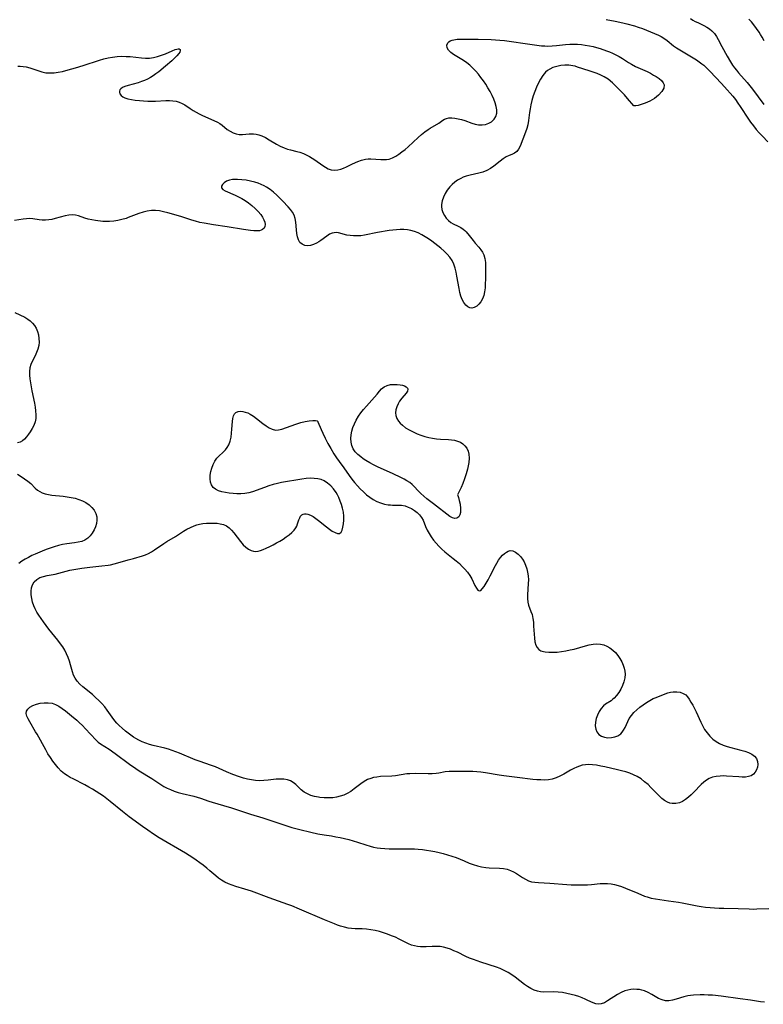
# Model space of a CAD drawing. Extents: x 1531888 to 1540090, y 2797413 to 2805615.
# Drawn here: x 1535411 to 1535723, y 2798406 to 2798820 of the extents above; entities that cross this region are included whole.
import ezdxf

# ---------------------------------------------------------------- set-up
doc = ezdxf.new("R2010")
doc.units = 0

msp = doc.modelspace()

# ---------------------------------------------------------------- linework, layer by layer
at = {"layer": 'INDEX', "color": 0}
for points in [[(1535692.53, 2798820.55, 60), (1535693.57, 2798819.86, 60), (1535694.56, 2798819.28, 60), (1535695.58, 2798818.75, 60), (1535698.15, 2798817.5, 60), (1535699.38, 2798816.86, 60), (1535700.55, 2798816.14, 60), (1535701.6, 2798815.3, 60), (1535702.59, 2798814.21, 60), (1535703.46, 2798812.96, 60), (1535704.25, 2798811.61, 60), (1535705.77, 2798808.73, 60), (1535707.95, 2798804.71, 60), (1535709.4, 2798802.22, 60), (1535710.23, 2798800.93, 60), (1535711.03, 2798799.8, 60), (1535711.88, 2798798.71, 60), (1535712.75, 2798797.63, 60), (1535716.36, 2798793.52, 60), (1535717.54, 2798792.13, 60), (1535718.63, 2798790.76, 60), (1535723.4, 2798784.37, 60)], [(1535723.51, 2798811.05, 60), (1535722.62, 2798812.68, 60), (1535722.02, 2798813.71, 60), (1535721.4, 2798814.72, 60), (1535720.35, 2798816.32, 60), (1535719.21, 2798817.86, 60), (1535718.16, 2798819.08, 60), (1535717.04, 2798820.24, 60)]]:
    msp.add_polyline3d(points, dxfattribs=at)
at = {"layer": 'INTERMEDIATE', "color": 0}
for points in [[(1535657.2, 2798820.14, 62), (1535660.88, 2798819.44, 62), (1535664.18, 2798818.7, 62), (1535665.82, 2798818.3, 62), (1535669.04, 2798817.42, 62), (1535670.62, 2798816.91, 62), (1535672.37, 2798816.27, 62), (1535675.75, 2798814.89, 62), (1535679.16, 2798813.42, 62), (1535680.24, 2798812.9, 62), (1535681.41, 2798812.21, 62), (1535682.77, 2798811.2, 62), (1535685.49, 2798809.01, 62), (1535686.75, 2798808.12, 62), (1535688.06, 2798807.27, 62), (1535689.43, 2798806.45, 62), (1535693.66, 2798804.01, 62), (1535695.07, 2798803.13, 62), (1535696.22, 2798802.34, 62), (1535697.34, 2798801.49, 62), (1535698.13, 2798800.83, 62), (1535698.9, 2798800.13, 62), (1535700.65, 2798798.38, 62), (1535705.63, 2798793.15, 62), (1535708.04, 2798790.52, 62), (1535709.22, 2798789.17, 62), (1535710.35, 2798787.79, 62), (1535711.42, 2798786.38, 62), (1535712.45, 2798784.95, 62), (1535713.44, 2798783.49, 62), (1535716.92, 2798778.16, 62), (1535717.83, 2798776.86, 62), (1535718.99, 2798775.33, 62), (1535720.2, 2798773.85, 62), (1535721.46, 2798772.42, 62), (1535722.76, 2798771.03, 62), (1535725.12, 2798768.68, 62)], [(1535409.98, 2798800.45, 64), (1535410.93, 2798800.46, 64), (1535412.15, 2798800.37, 64), (1535413.41, 2798800.16, 64), (1535415.04, 2798799.72, 64), (1535418.34, 2798798.57, 64), (1535420.03, 2798798.05, 64), (1535421.76, 2798797.7, 64), (1535423.45, 2798797.6, 64), (1535425.16, 2798797.69, 64), (1535426.91, 2798797.93, 64), (1535428.66, 2798798.28, 64), (1535431.11, 2798798.9, 64), (1535434.22, 2798799.79, 64), (1535437.34, 2798800.74, 64), (1535444.28, 2798803.02, 64), (1535446.08, 2798803.54, 64), (1535447.9, 2798803.98, 64), (1535449.79, 2798804.3, 64), (1535451.69, 2798804.5, 64), (1535453.6, 2798804.59, 64), (1535455.5, 2798804.57, 64), (1535457.12, 2798804.47, 64), (1535461.88, 2798803.92, 64), (1535463.57, 2798803.82, 64), (1535465.25, 2798803.85, 64), (1535466.89, 2798804.04, 64), (1535468.64, 2798804.45, 64), (1535470.32, 2798805.02, 64), (1535471.93, 2798805.66, 64), (1535474.86, 2798806.94, 64), (1535476.1, 2798807.43, 64), (1535476.74, 2798807.63, 64), (1535477.29, 2798807.73, 64), (1535477.78, 2798807.69, 64), (1535478.11, 2798807.5, 64), (1535478.21, 2798807.02, 64), (1535477.97, 2798806.34, 64), (1535477.61, 2798805.78, 64), (1535476.82, 2798804.84, 64), (1535475.81, 2798803.8, 64), (1535474.65, 2798802.69, 64), (1535472.01, 2798800.39, 64), (1535469.13, 2798798.08, 64), (1535468, 2798797.23, 64), (1535466.84, 2798796.42, 64), (1535465.64, 2798795.68, 64), (1535464.42, 2798795.02, 64), (1535463.16, 2798794.45, 64), (1535461.89, 2798793.96, 64), (1535460.46, 2798793.49, 64), (1535456.38, 2798792.37, 64), (1535454.86, 2798791.87, 64), (1535453.94, 2798791.46, 64), (1535453.22, 2798790.99, 64), (1535452.76, 2798790.44, 64), (1535452.61, 2798789.96, 64), (1535452.63, 2798789.46, 64), (1535452.88, 2798788.78, 64), (1535453.36, 2798788.14, 64), (1535454.04, 2798787.57, 64), (1535454.87, 2798787.14, 64), (1535456.18, 2798786.69, 64), (1535457.68, 2798786.37, 64), (1535459.31, 2798786.12, 64), (1535461.02, 2798785.95, 64), (1535462.79, 2798785.84, 64), (1535464.64, 2798785.78, 64), (1535467.76, 2798785.8, 64), (1535472.12, 2798786.03, 64), (1535473.61, 2798786.03, 64), (1535475.06, 2798785.94, 64), (1535476.46, 2798785.73, 64), (1535477.79, 2798785.35, 64), (1535478.97, 2798784.82, 64), (1535480.1, 2798784.16, 64), (1535482.34, 2798782.66, 64), (1535483.59, 2798781.87, 64), (1535484.88, 2798781.12, 64), (1535486.21, 2798780.4, 64), (1535487.57, 2798779.74, 64), (1535492.32, 2798777.67, 64), (1535493.8, 2798776.91, 64), (1535494.79, 2798776.29, 64), (1535495.75, 2798775.59, 64), (1535497.93, 2798773.86, 64), (1535499.13, 2798773.07, 64), (1535500.38, 2798772.43, 64), (1535501.68, 2798771.97, 64), (1535502.99, 2798771.73, 64), (1535504.33, 2798771.74, 64), (1535507.1, 2798772.02, 64), (1535508.01, 2798772.04, 64), (1535508.94, 2798771.99, 64), (1535510.09, 2798771.81, 64), (1535511.26, 2798771.52, 64), (1535512.41, 2798771.12, 64), (1535513.99, 2798770.4, 64), (1535515.55, 2798769.55, 64), (1535518.65, 2798767.7, 64), (1535520.23, 2798766.83, 64), (1535521.85, 2798766.09, 64), (1535523.22, 2798765.6, 64), (1535524.52, 2798765.25, 64), (1535527.14, 2798764.63, 64), (1535528.44, 2798764.27, 64), (1535529.93, 2798763.72, 64), (1535531.4, 2798763.05, 64), (1535532.51, 2798762.47, 64), (1535533.59, 2798761.84, 64), (1535534.67, 2798761.12, 64), (1535538.03, 2798758.68, 64), (1535539.18, 2798757.94, 64), (1535540.34, 2798757.33, 64), (1535541.54, 2798756.9, 64), (1535542.93, 2798756.7, 64), (1535544.35, 2798756.8, 64), (1535545.6, 2798757.12, 64), (1535546.85, 2798757.59, 64), (1535548.09, 2798758.17, 64), (1535550.61, 2798759.43, 64), (1535552.81, 2798760.41, 64), (1535554.39, 2798760.97, 64), (1535555.99, 2798761.33, 64), (1535557.14, 2798761.43, 64), (1535558.31, 2798761.43, 64), (1535562.42, 2798761.19, 64), (1535563.61, 2798761.17, 64), (1535564.78, 2798761.23, 64), (1535565.93, 2798761.42, 64), (1535567.34, 2798761.9, 64), (1535568.7, 2798762.58, 64), (1535570.04, 2798763.43, 64), (1535571.35, 2798764.4, 64), (1535572.65, 2798765.46, 64), (1535573.93, 2798766.58, 64), (1535578.15, 2798770.44, 64), (1535579.56, 2798771.68, 64), (1535580.98, 2798772.84, 64), (1535582.41, 2798773.88, 64), (1535583.15, 2798774.36, 64), (1535586.79, 2798776.55, 64), (1535588.58, 2798777.74, 64), (1535589.28, 2798778.17, 64), (1535590.03, 2798778.49, 64), (1535591.1, 2798778.7, 64), (1535592.29, 2798778.72, 64), (1535593.58, 2798778.59, 64), (1535594.93, 2798778.33, 64), (1535596.32, 2798777.98, 64), (1535597.73, 2798777.55, 64), (1535600.65, 2798776.51, 64), (1535602.09, 2798776.07, 64), (1535603.54, 2798775.8, 64), (1535605.03, 2798775.76, 64), (1535606.47, 2798775.98, 64), (1535607.82, 2798776.42, 64), (1535609, 2798777.11, 64), (1535610.03, 2798778.11, 64), (1535610.76, 2798779.32, 64), (1535611.16, 2798780.71, 64), (1535611.19, 2798782.09, 64), (1535610.95, 2798783.55, 64), (1535610.51, 2798785.07, 64), (1535609.91, 2798786.61, 64), (1535609.19, 2798788.18, 64), (1535608.38, 2798789.75, 64), (1535607.49, 2798791.31, 64), (1535606.53, 2798792.86, 64), (1535605.55, 2798794.31, 64), (1535604.51, 2798795.73, 64), (1535603.43, 2798797.1, 64), (1535602.31, 2798798.42, 64), (1535601.13, 2798799.67, 64), (1535599.91, 2798800.84, 64), (1535598.63, 2798801.9, 64), (1535597.18, 2798802.9, 64), (1535592.96, 2798805.43, 64), (1535591.82, 2798806.26, 64), (1535590.94, 2798807.16, 64), (1535590.39, 2798808.21, 64), (1535590.25, 2798809.27, 64), (1535590.55, 2798810.21, 64), (1535590.99, 2798810.72, 64), (1535591.61, 2798811.12, 64), (1535592.37, 2798811.41, 64), (1535593.12, 2798811.58, 64), (1535594.52, 2798811.74, 64), (1535596.09, 2798811.82, 64), (1535597.79, 2798811.85, 64), (1535603.3, 2798811.76, 64), (1535608.81, 2798811.61, 64), (1535610.62, 2798811.53, 64), (1535612.42, 2798811.41, 64), (1535614.38, 2798811.21, 64), (1535616.33, 2798810.96, 64), (1535624.05, 2798809.78, 64), (1535627.06, 2798809.38, 64), (1535630.03, 2798809.05, 64), (1535631.33, 2798808.94, 64), (1535632.62, 2798808.89, 64), (1535634.47, 2798808.95, 64), (1535636.33, 2798809.12, 64), (1535640.07, 2798809.55, 64), (1535641.94, 2798809.69, 64), (1535643.53, 2798809.7, 64), (1535645.12, 2798809.64, 64), (1535646.71, 2798809.51, 64), (1535648.3, 2798809.34, 64), (1535650.13, 2798809.06, 64), (1535651.63, 2798808.75, 64), (1535653.11, 2798808.36, 64), (1535654.58, 2798807.91, 64), (1535657.33, 2798806.95, 64), (1535658.6, 2798806.44, 64), (1535659.85, 2798805.9, 64), (1535661.26, 2798805.23, 64), (1535662.63, 2798804.5, 64), (1535663.95, 2798803.71, 64), (1535666.53, 2798802.03, 64), (1535667.84, 2798801.23, 64), (1535669.49, 2798800.37, 64), (1535674.34, 2798798.16, 64), (1535675.73, 2798797.46, 64), (1535677.07, 2798796.73, 64), (1535678.16, 2798796.08, 64), (1535679.37, 2798795.26, 64), (1535680.39, 2798794.38, 64), (1535681.14, 2798793.43, 64), (1535681.47, 2798792.6, 64), (1535681.31, 2798791.25, 64), (1535680.48, 2798789.78, 64), (1535679.13, 2798788.29, 64), (1535677.39, 2798786.92, 64), (1535675.52, 2798785.8, 64), (1535673.59, 2798784.91, 64), (1535671.78, 2798784.28, 64), (1535670.58, 2798783.98, 64), (1535669.58, 2798783.79, 64), (1535668.94, 2798783.73, 64), (1535668.74, 2798783.78, 64)], [(1535668.74, 2798783.78, 64), (1535666.1, 2798786.92, 64), (1535664.8, 2798788.39, 64), (1535663.29, 2798790.01, 64), (1535661.65, 2798791.66, 64), (1535659.81, 2798793.39, 64), (1535657.92, 2798794.92, 64), (1535656.35, 2798795.95, 64), (1535654.84, 2798796.74, 64), (1535653.41, 2798797.33, 64), (1535651.7, 2798797.96, 64), (1535649.99, 2798798.54, 64), (1535645.04, 2798800.1, 64), (1535644.07, 2798800.39, 64), (1535643.1, 2798800.64, 64), (1535641.45, 2798800.85, 64), (1535639.76, 2798800.86, 64), (1535638.05, 2798800.69, 64), (1535636.36, 2798800.35, 64), (1535634.74, 2798799.83, 64), (1535633.47, 2798799.23, 64), (1535632.54, 2798798.61, 64), (1535631.69, 2798797.88, 64), (1535630.53, 2798796.55, 64), (1535629.53, 2798795.04, 64), (1535628.64, 2798793.39, 64), (1535627.84, 2798791.64, 64), (1535627.13, 2798789.83, 64), (1535626.5, 2798787.97, 64), (1535625.95, 2798786.08, 64), (1535625.51, 2798784.16, 64), (1535625.22, 2798782.58, 64), (1535624.99, 2798780.99, 64), (1535624.56, 2798777.6, 64), (1535624.24, 2798775.84, 64), (1535623.81, 2798774.28, 64), (1535623.29, 2798772.77, 64), (1535621.02, 2798766.85, 64), (1535620.36, 2798765.57, 64), (1535619.54, 2798764.53, 64), (1535618.61, 2798763.85, 64), (1535617.52, 2798763.33, 64), (1535616.36, 2798762.84, 64), (1535615.16, 2798762.27, 64), (1535613.86, 2798761.45, 64), (1535612.57, 2798760.48, 64), (1535609.92, 2798758.36, 64), (1535608.51, 2798757.37, 64), (1535606.99, 2798756.54, 64), (1535605.35, 2798755.91, 64), (1535603.62, 2798755.44, 64), (1535600.03, 2798754.64, 64), (1535598.25, 2798754.17, 64), (1535597.11, 2798753.77, 64), (1535596.01, 2798753.29, 64), (1535594.73, 2798752.56, 64), (1535593.53, 2798751.7, 64), (1535592.42, 2798750.74, 64), (1535591.4, 2798749.67, 64), (1535590.35, 2798748.3, 64), (1535589.45, 2798746.85, 64), (1535588.73, 2798745.35, 64), (1535588.21, 2798743.82, 64), (1535587.94, 2798742.3, 64), (1535587.92, 2798741.52, 64), (1535588.12, 2798740.17, 64), (1535588.56, 2798738.87, 64), (1535589.19, 2798737.65, 64), (1535589.98, 2798736.52, 64), (1535590.9, 2798735.53, 64), (1535591.94, 2798734.72, 64), (1535592.92, 2798734.16, 64), (1535594.98, 2798733.23, 64), (1535596.07, 2798732.66, 64), (1535597.1, 2798731.96, 64), (1535597.73, 2798731.4, 64), (1535598.32, 2798730.79, 64), (1535599.6, 2798729.25, 64), (1535601.25, 2798727.1, 64), (1535602.1, 2798726.04, 64), (1535603.62, 2798724.3, 64), (1535604.43, 2798723.29, 64), (1535605.14, 2798722.23, 64), (1535605.71, 2798721.09, 64), (1535606.16, 2798719.53, 64), (1535606.38, 2798717.85, 64), (1535606.46, 2798716.08, 64), (1535606.44, 2798710.76, 64), (1535606.37, 2798709.01, 64), (1535606.25, 2798707.3, 64), (1535606.04, 2798705.64, 64), (1535605.71, 2798704.06, 64), (1535605.22, 2798702.62, 64), (1535604.54, 2798701.37, 64), (1535603.7, 2798700.32, 64), (1535602.75, 2798699.49, 64), (1535601.74, 2798698.93, 64), (1535600.7, 2798698.72, 64), (1535599.86, 2798698.85, 64), (1535599.05, 2798699.24, 64), (1535598.13, 2798700, 64), (1535597.32, 2798701.05, 64), (1535596.67, 2798702.3, 64), (1535596.13, 2798703.72, 64), (1535595.69, 2798705.26, 64), (1535595.32, 2798706.93, 64), (1535594.4, 2798712.15, 64), (1535594.05, 2798713.88, 64), (1535593.63, 2798715.56, 64), (1535593.09, 2798717.17, 64), (1535592.39, 2798718.68, 64), (1535591.44, 2798720.13, 64), (1535590.3, 2798721.47, 64), (1535589.04, 2798722.72, 64), (1535587.68, 2798723.93, 64), (1535586.44, 2798724.95, 64), (1535585.17, 2798725.95, 64), (1535583.87, 2798726.91, 64), (1535582.54, 2798727.83, 64), (1535581.1, 2798728.74, 64), (1535579.63, 2798729.58, 64), (1535578.15, 2798730.32, 64), (1535576.65, 2798730.95, 64), (1535575.14, 2798731.43, 64), (1535573.62, 2798731.71, 64), (1535572.15, 2798731.78, 64), (1535570.64, 2798731.72, 64), (1535569.09, 2798731.61, 64), (1535565.91, 2798731.3, 64), (1535564.3, 2798731.1, 64), (1535562.69, 2798730.85, 64), (1535561.1, 2798730.57, 64), (1535555.57, 2798729.38, 64), (1535554.04, 2798729.17, 64), (1535552.51, 2798729.07, 64), (1535551, 2798729.08, 64), (1535549.54, 2798729.19, 64), (1535548.14, 2798729.42, 64), (1535544.74, 2798730.31, 64), (1535543.67, 2798730.45, 64), (1535542.86, 2798730.43, 64), (1535542.08, 2798730.27, 64), (1535540.88, 2798729.75, 64), (1535539.71, 2798728.99, 64), (1535537.32, 2798727.2, 64), (1535536.38, 2798726.58, 64), (1535535.41, 2798726.03, 64), (1535534.18, 2798725.45, 64), (1535532.94, 2798725.06, 64), (1535531.73, 2798724.91, 64), (1535530.5, 2798725.07, 64), (1535529.4, 2798725.55, 64), (1535528.5, 2798726.35, 64), (1535527.87, 2798727.41, 64), (1535527.44, 2798728.68, 64), (1535527.17, 2798730.1, 64), (1535526.99, 2798731.61, 64), (1535526.71, 2798734.81, 64), (1535526.45, 2798736.37, 64), (1535525.99, 2798737.83, 64), (1535525.35, 2798739.03, 64), (1535524.54, 2798740.15, 64), (1535523.6, 2798741.25, 64), (1535521.36, 2798743.64, 64), (1535520.1, 2798744.94, 64), (1535518.79, 2798746.22, 64), (1535517.43, 2798747.45, 64), (1535515.99, 2798748.59, 64), (1535514.47, 2798749.59, 64), (1535513.41, 2798750.15, 64), (1535512.15, 2798750.71, 64), (1535510.86, 2798751.21, 64), (1535509.53, 2798751.64, 64), (1535507.68, 2798752.12, 64), (1535505.83, 2798752.49, 64), (1535504, 2798752.73, 64), (1535502.23, 2798752.85, 64), (1535500.56, 2798752.81, 64), (1535500.15, 2798752.77, 64), (1535498.84, 2798752.51, 64), (1535497.69, 2798752.07, 64), (1535496.68, 2798751.44, 64), (1535495.95, 2798750.71, 64), (1535495.55, 2798749.95, 64), (1535495.57, 2798749.24, 64), (1535496.13, 2798748.59, 64), (1535497.13, 2798748.01, 64), (1535501.29, 2798746.23, 64), (1535502.68, 2798745.55, 64), (1535504.09, 2798744.79, 64), (1535505.48, 2798743.96, 64), (1535506.83, 2798743.05, 64), (1535508.3, 2798741.9, 64), (1535509.67, 2798740.67, 64), (1535510.91, 2798739.38, 64), (1535512, 2798738.07, 64), (1535512.76, 2798736.98, 64), (1535513.36, 2798735.91, 64), (1535513.76, 2798734.88, 64), (1535513.91, 2798733.92, 64), (1535513.78, 2798733.09, 64), (1535513.41, 2798732.38, 64), (1535512.82, 2798731.81, 64), (1535512.21, 2798731.48, 64), (1535511.5, 2798731.27, 64), (1535510.19, 2798731.15, 64), (1535509.15, 2798731.18, 64), (1535507.75, 2798731.32, 64), (1535504.72, 2798731.77, 64), (1535497.91, 2798732.9, 64), (1535492.11, 2798733.76, 64), (1535488.3, 2798734.4, 64), (1535486.42, 2798734.79, 64), (1535484.57, 2798735.24, 64), (1535483.01, 2798735.7, 64), (1535478.4, 2798737.2, 64), (1535472.92, 2798738.81, 64), (1535471.19, 2798739.25, 64), (1535469.46, 2798739.6, 64), (1535467.75, 2798739.81, 64), (1535466.06, 2798739.81, 64), (1535464.3, 2798739.55, 64), (1535462.55, 2798739.08, 64), (1535460.8, 2798738.48, 64), (1535456.36, 2798736.79, 64), (1535455.42, 2798736.47, 64), (1535453.72, 2798735.96, 64), (1535452, 2798735.55, 64), (1535450.27, 2798735.26, 64), (1535448.53, 2798735.11, 64), (1535447.11, 2798735.12, 64), (1535445.69, 2798735.21, 64), (1535442.65, 2798735.56, 64), (1535441.05, 2798735.83, 64), (1535439.5, 2798736.18, 64), (1535438.13, 2798736.59, 64), (1535435.5, 2798737.46, 64), (1535434.2, 2798737.79, 64), (1535432.91, 2798737.95, 64), (1535431.4, 2798737.87, 64), (1535429.88, 2798737.57, 64), (1535425.64, 2798736.38, 64), (1535424.28, 2798736.05, 64), (1535422.92, 2798735.8, 64), (1535421.57, 2798735.69, 64), (1535420.24, 2798735.74, 64), (1535418.92, 2798735.9, 64), (1535416.27, 2798736.27, 64), (1535414.94, 2798736.36, 64), (1535413.56, 2798736.31, 64), (1535412.17, 2798736.16, 64), (1535408.49, 2798735.53, 64)], [(1535408.75, 2798696.89, 64), (1535412.84, 2798694.87, 64), (1535414.11, 2798694.12, 64), (1535415.18, 2798693.32, 64), (1535416.14, 2798692.4, 64), (1535416.97, 2798691.39, 64), (1535417.66, 2798690.28, 64), (1535418.25, 2798688.91, 64), (1535418.63, 2798687.46, 64), (1535418.84, 2798685.97, 64), (1535418.88, 2798684.46, 64), (1535418.72, 2798682.96, 64), (1535418.38, 2798681.48, 64), (1535417.87, 2798680.06, 64), (1535417.24, 2798678.7, 64), (1535415.92, 2798676.25, 64), (1535415.39, 2798674.99, 64), (1535415.06, 2798673.6, 64), (1535414.91, 2798672.11, 64), (1535414.92, 2798670.55, 64), (1535415.04, 2798668.95, 64), (1535415.24, 2798667.3, 64), (1535415.51, 2798665.63, 64), (1535415.83, 2798663.95, 64), (1535416.89, 2798658.83, 64), (1535417.2, 2798657.15, 64), (1535417.42, 2798655.5, 64), (1535417.54, 2798653.9, 64), (1535417.51, 2798652.35, 64), (1535417.26, 2798650.9, 64), (1535416.73, 2798649.44, 64), (1535415.99, 2798648.08, 64), (1535415.16, 2798646.77, 64), (1535414.41, 2798645.66, 64), (1535413.64, 2798644.62, 64), (1535412.82, 2798643.69, 64), (1535411.94, 2798642.92, 64), (1535410.96, 2798642.38, 64), (1535409.85, 2798642.12, 64)], [(1535594.71, 2798620.17, 64), (1535594.84, 2798619.88, 64), (1535595.1, 2798619.07, 64), (1535595.42, 2798617.88, 64), (1535595.76, 2798616.23, 64), (1535595.97, 2798614.46, 64), (1535595.95, 2798612.8, 64), (1535595.72, 2798611.8, 64), (1535595.2, 2798610.93, 64), (1535594.45, 2798610.41, 64), (1535593.54, 2798610.28, 64), (1535592.55, 2798610.55, 64), (1535591.52, 2798611.16, 64), (1535584.63, 2798616.38, 64), (1535581.84, 2798618.56, 64), (1535580.51, 2798619.67, 64), (1535579.26, 2798620.8, 64), (1535578.1, 2798621.95, 64), (1535576.49, 2798623.74, 64), (1535575.63, 2798624.58, 64), (1535574.59, 2798625.41, 64), (1535573.44, 2798626.17, 64), (1535572.21, 2798626.87, 64), (1535570.91, 2798627.54, 64), (1535567.7, 2798629.04, 64), (1535561.03, 2798632.05, 64), (1535559.38, 2798632.84, 64), (1535557.78, 2798633.68, 64), (1535556.12, 2798634.65, 64), (1535555.03, 2798635.36, 64), (1535554.01, 2798636.13, 64), (1535552.8, 2798637.19, 64), (1535551.75, 2798638.35, 64), (1535550.89, 2798639.59, 64), (1535550.28, 2798640.92, 64), (1535549.96, 2798642.34, 64), (1535549.89, 2798643.84, 64), (1535550.02, 2798645.39, 64), (1535550.32, 2798646.96, 64), (1535550.76, 2798648.54, 64), (1535551.35, 2798650.12, 64), (1535552.09, 2798651.67, 64), (1535553.04, 2798653.27, 64), (1535554.08, 2798654.72, 64), (1535555.21, 2798656.11, 64), (1535556.38, 2798657.46, 64), (1535559.86, 2798661.31, 64), (1535560.89, 2798662.53, 64), (1535561.86, 2798663.74, 64), (1535562.81, 2798664.82, 64), (1535563.86, 2798665.68, 64), (1535565.14, 2798666.25, 64), (1535566.58, 2798666.55, 64), (1535568.08, 2798666.65, 64), (1535569.35, 2798666.63, 64), (1535570.56, 2798666.5, 64), (1535571.5, 2798666.29, 64), (1535572.38, 2798665.98, 64), (1535573.1, 2798665.58, 64), (1535573.6, 2798665.12, 64), (1535573.82, 2798664.58, 64), (1535573.64, 2798663.79, 64), (1535573.06, 2798662.91, 64), (1535571.29, 2798660.84, 64), (1535570.37, 2798659.63, 64), (1535569.69, 2798658.48, 64), (1535569.15, 2798657.26, 64), (1535568.78, 2798656.01, 64), (1535568.62, 2798654.75, 64), (1535568.73, 2798653.52, 64), (1535569.15, 2798652.33, 64), (1535569.84, 2798651.22, 64), (1535570.61, 2798650.32, 64), (1535571.52, 2798649.48, 64), (1535572.88, 2798648.46, 64), (1535574.39, 2798647.52, 64), (1535576.01, 2798646.67, 64), (1535577.7, 2798645.91, 64), (1535579.3, 2798645.32, 64), (1535580.93, 2798644.8, 64), (1535582.58, 2798644.36, 64), (1535584.23, 2798644.01, 64), (1535585.87, 2798643.74, 64), (1535587.5, 2798643.59, 64), (1535590.83, 2798643.48, 64), (1535592.17, 2798643.38, 64), (1535593.47, 2798643.18, 64), (1535594.7, 2798642.85, 64), (1535595.87, 2798642.32, 64), (1535596.91, 2798641.63, 64), (1535597.82, 2798640.78, 64), (1535598.57, 2798639.78, 64), (1535599.14, 2798638.63, 64), (1535599.48, 2798637.26, 64), (1535599.58, 2798635.61, 64), (1535599.44, 2798633.78, 64), (1535599.2, 2798632.44, 64), (1535598.88, 2798631.06, 64), (1535598.27, 2798628.98, 64), (1535597.58, 2798626.94, 64), (1535596.85, 2798625.04, 64), (1535596.15, 2798623.34, 64), (1535594.71, 2798620.17, 64)], [(1535536, 2798650.97, 64), (1535537.36, 2798647.69, 64), (1535538.08, 2798646.12, 64), (1535539.06, 2798644.06, 64), (1535540.18, 2798641.87, 64), (1535541.39, 2798639.66, 64), (1535542.67, 2798637.52, 64), (1535543.81, 2798635.79, 64), (1535544.91, 2798634.23, 64), (1535546.89, 2798631.53, 64), (1535549.11, 2798628.35, 64), (1535550.25, 2798626.79, 64), (1535551.4, 2798625.36, 64), (1535552.6, 2798623.99, 64), (1535553.85, 2798622.68, 64), (1535555.14, 2798621.43, 64), (1535556.47, 2798620.26, 64), (1535557.86, 2798619.19, 64), (1535559.3, 2798618.24, 64), (1535560.82, 2798617.44, 64), (1535562.39, 2798616.8, 64), (1535563.99, 2798616.33, 64), (1535565.59, 2798616.05, 64), (1535566.5, 2798615.97, 64), (1535567.41, 2798615.94, 64), (1535569.94, 2798615.94, 64), (1535571.18, 2798615.85, 64), (1535572.62, 2798615.54, 64), (1535574.01, 2798615.05, 64), (1535575.35, 2798614.41, 64), (1535576.61, 2798613.64, 64), (1535577.77, 2798612.75, 64), (1535578.78, 2798611.76, 64), (1535579.6, 2798610.65, 64), (1535580.19, 2798609.51, 64), (1535581.3, 2798606.88, 64), (1535581.97, 2798605.42, 64), (1535582.73, 2798603.96, 64), (1535583.61, 2798602.52, 64), (1535584.59, 2798601.15, 64), (1535585.68, 2798599.84, 64), (1535586.85, 2798598.58, 64), (1535588.09, 2798597.36, 64), (1535589.38, 2798596.21, 64), (1535590.72, 2798595.11, 64), (1535592.85, 2798593.49, 64), (1535594.17, 2798592.42, 64), (1535595.45, 2798591.3, 64), (1535596.67, 2798590.13, 64), (1535597.82, 2798588.92, 64), (1535598.87, 2798587.67, 64), (1535599.79, 2798586.37, 64), (1535600.65, 2798584.88, 64), (1535602.01, 2798582.08, 64), (1535602.59, 2798580.94, 64), (1535603.17, 2798580.13, 64), (1535603.79, 2798579.8, 64), (1535604.41, 2798580.02, 64), (1535605.09, 2798580.65, 64), (1535605.88, 2798581.7, 64), (1535606.71, 2798583.02, 64), (1535607.56, 2798584.52, 64), (1535608.42, 2798586.13, 64), (1535610.67, 2798590.48, 64), (1535611.18, 2798591.43, 64), (1535611.95, 2798592.72, 64), (1535612.77, 2798593.9, 64), (1535613.64, 2798594.92, 64), (1535614.4, 2798595.6, 64), (1535615.21, 2798596.17, 64), (1535616.03, 2798596.57, 64), (1535616.86, 2798596.75, 64), (1535617.98, 2798596.62, 64), (1535619.1, 2798596.11, 64), (1535620.18, 2798595.31, 64), (1535621.19, 2798594.27, 64), (1535621.99, 2798593.19, 64), (1535622.69, 2798591.98, 64), (1535623.28, 2798590.62, 64), (1535623.75, 2798589.16, 64), (1535624.1, 2798587.65, 64), (1535624.34, 2798586.11, 64), (1535624.45, 2798584.55, 64), (1535624.43, 2798582.91, 64), (1535624.08, 2798578.12, 64), (1535624.07, 2798576.6, 64), (1535624.22, 2798575.16, 64), (1535624.57, 2798573.82, 64), (1535625.55, 2798571.2, 64), (1535626, 2798569.84, 64), (1535626.34, 2798568.28, 64), (1535626.54, 2798566.63, 64), (1535626.67, 2798564.95, 64), (1535626.84, 2798561.58, 64), (1535626.98, 2798559.96, 64), (1535627.22, 2798558.43, 64), (1535627.61, 2798557.05, 64), (1535628.12, 2798556.03, 64), (1535628.83, 2798555.21, 64), (1535629.75, 2798554.64, 64), (1535630.84, 2798554.28, 64), (1535631.51, 2798554.16, 64), (1535633.05, 2798554.03, 64), (1535634.73, 2798554.03, 64), (1535636.51, 2798554.13, 64), (1535638.34, 2798554.33, 64), (1535640.2, 2798554.62, 64), (1535642.08, 2798555, 64), (1535643.65, 2798555.4, 64), (1535648.41, 2798556.74, 64), (1535650.04, 2798557.14, 64), (1535651.64, 2798557.43, 64), (1535653.21, 2798557.56, 64), (1535654.73, 2798557.48, 64), (1535656.13, 2798557.14, 64), (1535657.47, 2798556.58, 64), (1535658.74, 2798555.84, 64), (1535659.93, 2798554.93, 64), (1535661.03, 2798553.87, 64), (1535662.03, 2798552.68, 64), (1535662.93, 2798551.41, 64), (1535663.7, 2798550.07, 64), (1535664.34, 2798548.67, 64), (1535664.75, 2798547.41, 64), (1535665.02, 2798546.13, 64), (1535665.11, 2798544.83, 64), (1535664.96, 2798543.21, 64), (1535664.56, 2798541.61, 64), (1535663.97, 2798540.04, 64), (1535663.24, 2798538.54, 64), (1535662.4, 2798537.12, 64), (1535661.46, 2798535.82, 64), (1535660.45, 2798534.68, 64), (1535659.82, 2798534.11, 64), (1535659.17, 2798533.62, 64), (1535656.84, 2798532.17, 64), (1535655.97, 2798531.46, 64), (1535655.01, 2798530.36, 64), (1535654.17, 2798529.06, 64), (1535653.48, 2798527.63, 64), (1535652.95, 2798526.13, 64), (1535652.62, 2798524.6, 64), (1535652.54, 2798523.1, 64), (1535652.76, 2798521.74, 64), (1535653.25, 2798520.52, 64), (1535654.02, 2798519.52, 64), (1535655.11, 2798518.78, 64), (1535656.41, 2798518.32, 64), (1535657.84, 2798518.12, 64), (1535659.31, 2798518.16, 64), (1535660.76, 2798518.42, 64), (1535662.1, 2798518.92, 64), (1535663.26, 2798519.7, 64), (1535663.92, 2798520.41, 64), (1535664.48, 2798521.25, 64), (1535665.07, 2798522.4, 64), (1535666.18, 2798524.91, 64), (1535666.84, 2798526.16, 64), (1535667.74, 2798527.45, 64), (1535668.8, 2798528.67, 64), (1535669.99, 2798529.83, 64), (1535671.27, 2798530.93, 64), (1535672.62, 2798531.96, 64), (1535674.03, 2798532.92, 64), (1535675.47, 2798533.78, 64), (1535676.95, 2798534.53, 64), (1535678.19, 2798535.06, 64), (1535681.97, 2798536.55, 64), (1535683.07, 2798536.91, 64), (1535684.17, 2798537.19, 64), (1535685.26, 2798537.36, 64), (1535686.77, 2798537.4, 64), (1535688.21, 2798537.2, 64), (1535689.51, 2798536.76, 64), (1535690.61, 2798536.06, 64), (1535691.37, 2798535.25, 64), (1535692.05, 2798534.27, 64), (1535692.77, 2798533.09, 64), (1535693.51, 2798531.79, 64), (1535694.23, 2798530.41, 64), (1535694.88, 2798529.01, 64), (1535696.84, 2798524.66, 64), (1535697.56, 2798523.23, 64), (1535698.48, 2798521.62, 64), (1535699.51, 2798520.09, 64), (1535700.66, 2798518.7, 64), (1535701.95, 2798517.46, 64), (1535703.31, 2798516.5, 64), (1535704.78, 2798515.69, 64), (1535706.34, 2798515.02, 64), (1535707.95, 2798514.46, 64), (1535709.45, 2798514.03, 64), (1535713.72, 2798512.91, 64), (1535715.41, 2798512.43, 64), (1535716.98, 2798511.89, 64), (1535718.37, 2798511.23, 64), (1535719.5, 2798510.39, 64), (1535720.3, 2798509.32, 64), (1535720.76, 2798508.08, 64), (1535720.89, 2798506.77, 64), (1535720.72, 2798505.65, 64), (1535720.33, 2798504.58, 64), (1535719.74, 2798503.6, 64), (1535718.97, 2798502.77, 64), (1535718.02, 2798502.14, 64), (1535716.91, 2798501.76, 64), (1535715.65, 2798501.58, 64), (1535714.29, 2798501.54, 64), (1535712.86, 2798501.6, 64), (1535707.66, 2798501.97, 64), (1535706.46, 2798502.01, 64), (1535705.01, 2798502, 64), (1535703.4, 2798501.84, 64), (1535701.85, 2798501.5, 64), (1535700.39, 2798500.95, 64), (1535699.3, 2798500.32, 64), (1535698.17, 2798499.46, 64), (1535697.1, 2798498.47, 64), (1535694, 2798495.19, 64), (1535692.87, 2798494.08, 64), (1535691.69, 2798493.05, 64), (1535690.48, 2798492.12, 64), (1535689.23, 2798491.34, 64), (1535687.94, 2798490.76, 64), (1535686.4, 2798490.4, 64), (1535684.85, 2798490.41, 64), (1535683.87, 2798490.62, 64), (1535682.91, 2798490.98, 64), (1535681.68, 2798491.7, 64), (1535680.5, 2798492.61, 64), (1535679.35, 2798493.66, 64), (1535675.91, 2798497.19, 64), (1535674.72, 2798498.36, 64), (1535673.3, 2798499.62, 64), (1535671.8, 2798500.76, 64), (1535670.2, 2798501.76, 64), (1535668.64, 2798502.52, 64), (1535667.01, 2798503.15, 64), (1535665.33, 2798503.69, 64), (1535663.61, 2798504.16, 64), (1535661.88, 2798504.59, 64), (1535656.61, 2798505.79, 64), (1535654.84, 2798506.18, 64), (1535653.08, 2798506.5, 64), (1535651.35, 2798506.71, 64), (1535649.89, 2798506.79, 64), (1535648.46, 2798506.72, 64), (1535647.08, 2798506.49, 64), (1535645.96, 2798506.15, 64), (1535644.86, 2798505.72, 64), (1535643.53, 2798505.1, 64), (1535642.2, 2798504.41, 64), (1535639.29, 2798502.81, 64), (1535637.7, 2798501.98, 64), (1535636.08, 2798501.26, 64), (1535634.42, 2798500.72, 64), (1535632.86, 2798500.43, 64), (1535631.27, 2798500.32, 64), (1535629.64, 2798500.33, 64), (1535627.98, 2798500.43, 64), (1535626.31, 2798500.59, 64), (1535619.77, 2798501.42, 64), (1535614.11, 2798502.06, 64), (1535612.24, 2798502.31, 64), (1535606.42, 2798503.32, 64), (1535604.48, 2798503.59, 64), (1535602.81, 2798503.74, 64), (1535601.13, 2798503.83, 64), (1535599.46, 2798503.88, 64), (1535592.82, 2798503.9, 64), (1535591.14, 2798503.85, 64), (1535589.53, 2798503.7, 64), (1535586.86, 2798503.25, 64), (1535585.7, 2798503.1, 64), (1535584.06, 2798502.97, 64), (1535582.37, 2798502.94, 64), (1535577.19, 2798503.01, 64), (1535574.64, 2798502.95, 64), (1535573.39, 2798502.85, 64), (1535568.59, 2798502.09, 64), (1535567.05, 2798501.95, 64), (1535562.38, 2798501.73, 64), (1535560.85, 2798501.58, 64), (1535559.35, 2798501.33, 64), (1535558.23, 2798501.02, 64), (1535556.83, 2798500.48, 64), (1535555.46, 2798499.73, 64), (1535554.03, 2798498.74, 64), (1535551.25, 2798496.56, 64), (1535549.82, 2798495.51, 64), (1535548.33, 2798494.6, 64), (1535546.91, 2798493.96, 64), (1535545.42, 2798493.47, 64), (1535543.88, 2798493.12, 64), (1535542.31, 2798492.89, 64), (1535540.49, 2798492.78, 64), (1535538.68, 2798492.81, 64), (1535536.88, 2798492.97, 64), (1535536.3, 2798493.06, 64), (1535534.64, 2798493.38, 64), (1535533.06, 2798493.84, 64), (1535531.59, 2798494.44, 64), (1535530.27, 2798495.21, 64), (1535529.04, 2798496.22, 64), (1535526.76, 2798498.42, 64), (1535525.67, 2798499.25, 64), (1535524.49, 2798499.94, 64), (1535523.21, 2798500.42, 64), (1535521.74, 2798500.67, 64), (1535520.18, 2798500.72, 64), (1535518.54, 2798500.62, 64), (1535515.12, 2798500.24, 64), (1535513.37, 2798500.08, 64), (1535511.6, 2798500.02, 64), (1535509.87, 2798500.12, 64), (1535508.14, 2798500.34, 64), (1535506.42, 2798500.69, 64), (1535504.75, 2798501.14, 64), (1535503.09, 2798501.68, 64), (1535500.35, 2798502.69, 64), (1535497.57, 2798503.81, 64), (1535492.97, 2798505.79, 64), (1535491.28, 2798506.42, 64), (1535486.12, 2798508.21, 64), (1535484.45, 2798508.85, 64), (1535477.85, 2798511.62, 64), (1535474.78, 2798512.79, 64), (1535473.23, 2798513.3, 64), (1535471.68, 2798513.74, 64), (1535466.81, 2798514.86, 64), (1535465.25, 2798515.3, 64), (1535463.7, 2798515.81, 64), (1535462.2, 2798516.4, 64), (1535460.82, 2798517.05, 64), (1535459.48, 2798517.77, 64), (1535458.57, 2798518.32, 64), (1535457.39, 2798519.12, 64), (1535456.25, 2798519.99, 64), (1535455.14, 2798520.9, 64), (1535453.8, 2798522.07, 64), (1535452.52, 2798523.3, 64), (1535451.62, 2798524.24, 64), (1535450.77, 2798525.22, 64), (1535449.66, 2798526.67, 64), (1535447.54, 2798529.65, 64), (1535446.44, 2798531.1, 64), (1535445.25, 2798532.48, 64), (1535443.98, 2798533.78, 64), (1535442.65, 2798535.03, 64), (1535441.29, 2798536.23, 64), (1535437.24, 2798539.56, 64), (1535436, 2798540.66, 64), (1535434.91, 2798541.83, 64), (1535434, 2798543.1, 64), (1535433.37, 2798544.39, 64), (1535432.89, 2798545.76, 64), (1535432.08, 2798548.69, 64), (1535431.62, 2798550.25, 64), (1535431.08, 2798551.81, 64), (1535430.45, 2798553.35, 64), (1535429.72, 2798554.86, 64), (1535428.88, 2798556.27, 64), (1535427.95, 2798557.63, 64), (1535426.76, 2798559.17, 64), (1535422.99, 2798563.72, 64), (1535421.83, 2798565.25, 64), (1535420.71, 2798566.8, 64), (1535418.8, 2798569.65, 64), (1535418.01, 2798570.93, 64), (1535417.3, 2798572.23, 64), (1535416.69, 2798573.56, 64), (1535416.15, 2798575.09, 64), (1535415.77, 2798576.64, 64), (1535415.57, 2798578.17, 64), (1535415.53, 2798579.65, 64), (1535415.7, 2798581.06, 64), (1535416.1, 2798582.35, 64), (1535416.87, 2798583.61, 64), (1535417.93, 2798584.64, 64), (1535419.22, 2798585.43, 64), (1535420.69, 2798585.95, 64), (1535422.3, 2798586.3, 64), (1535423.98, 2798586.59, 64), (1535425.69, 2798586.92, 64), (1535427.18, 2798587.31, 64), (1535430.22, 2798588.19, 64), (1535431.82, 2798588.57, 64), (1535433.47, 2798588.88, 64), (1535436.84, 2798589.39, 64), (1535440.26, 2798589.79, 64), (1535445.26, 2798590.31, 64), (1535447.93, 2798590.65, 64), (1535448.96, 2798590.82, 64), (1535450.49, 2798591.16, 64), (1535451.99, 2798591.57, 64), (1535456.37, 2798592.87, 64), (1535458.5, 2798593.42, 64), (1535462.32, 2798594.59, 64), (1535463.57, 2798595.01, 64), (1535464.79, 2798595.52, 64), (1535466.12, 2798596.22, 64), (1535467.42, 2798597.03, 64), (1535471.24, 2798599.74, 64), (1535472.54, 2798600.59, 64), (1535476.17, 2798602.69, 64), (1535479.49, 2798604.88, 64), (1535480.94, 2798605.74, 64), (1535482.45, 2798606.51, 64), (1535484.01, 2798607.18, 64), (1535485.12, 2798607.57, 64), (1535486.24, 2798607.87, 64), (1535487.73, 2798608.15, 64), (1535489.23, 2798608.3, 64), (1535490.73, 2798608.37, 64), (1535492.2, 2798608.36, 64), (1535493.64, 2798608.27, 64), (1535495.03, 2798608.07, 64), (1535496.34, 2798607.72, 64), (1535497.56, 2798607.17, 64), (1535498.69, 2798606.38, 64), (1535499.73, 2798605.38, 64), (1535500.7, 2798604.26, 64), (1535503.47, 2798600.62, 64), (1535504.06, 2798599.89, 64), (1535504.67, 2798599.2, 64), (1535505.73, 2798598.17, 64), (1535506.85, 2798597.34, 64), (1535508.03, 2798596.75, 64), (1535508.99, 2798596.51, 64), (1535509.96, 2798596.46, 64), (1535510.95, 2798596.59, 64), (1535511.95, 2798596.87, 64), (1535512.97, 2798597.25, 64), (1535514.35, 2798597.83, 64), (1535515.77, 2798598.49, 64), (1535517.21, 2798599.22, 64), (1535518.65, 2798599.99, 64), (1535520.05, 2798600.79, 64), (1535521.42, 2798601.63, 64), (1535522.74, 2798602.5, 64), (1535523.97, 2798603.41, 64), (1535525.08, 2798604.36, 64), (1535526.04, 2798605.35, 64), (1535526.81, 2798606.4, 64), (1535527.17, 2798607.09, 64), (1535527.51, 2798607.98, 64), (1535528.05, 2798609.71, 64), (1535528.38, 2798610.54, 64), (1535528.78, 2798611.26, 64), (1535529.28, 2798611.83, 64), (1535529.78, 2798612.14, 64), (1535530.35, 2798612.3, 64), (1535531.05, 2798612.3, 64), (1535531.82, 2798612.12, 64), (1535532.87, 2798611.69, 64), (1535533.98, 2798611.08, 64), (1535535.09, 2798610.33, 64), (1535536.22, 2798609.48, 64), (1535539.58, 2798606.79, 64), (1535540.85, 2798605.81, 64), (1535542.07, 2798604.96, 64), (1535543.21, 2798604.32, 64), (1535544.23, 2798603.96, 64), (1535545.08, 2798604, 64), (1535545.74, 2798604.51, 64), (1535546.23, 2798605.43, 64), (1535546.57, 2798606.64, 64), (1535546.79, 2798608.06, 64), (1535546.89, 2798609.62, 64), (1535546.88, 2798611.27, 64), (1535546.73, 2798612.97, 64), (1535546.41, 2798614.67, 64), (1535545.98, 2798616.16, 64), (1535545.44, 2798617.62, 64), (1535544.82, 2798619.04, 64), (1535544.27, 2798620.17, 64), (1535543.66, 2798621.25, 64), (1535542.63, 2798622.73, 64), (1535541.44, 2798624.05, 64), (1535540.11, 2798625.18, 64), (1535538.64, 2798626.08, 64), (1535537.33, 2798626.6, 64), (1535535.95, 2798626.95, 64), (1535534.4, 2798627.15, 64), (1535532.81, 2798627.18, 64), (1535531.03, 2798627.06, 64), (1535529.22, 2798626.81, 64), (1535520.78, 2798625.39, 64), (1535519.1, 2798625.05, 64), (1535517.23, 2798624.56, 64), (1535515.37, 2798623.99, 64), (1535513.54, 2798623.36, 64), (1535508.54, 2798621.53, 64), (1535506.95, 2798621.06, 64), (1535505.35, 2798620.73, 64), (1535503.69, 2798620.59, 64), (1535502.03, 2798620.61, 64), (1535500.37, 2798620.74, 64), (1535498.74, 2798620.94, 64), (1535497.16, 2798621.2, 64), (1535495.65, 2798621.53, 64), (1535494.26, 2798621.96, 64), (1535493.03, 2798622.54, 64), (1535492.04, 2798623.33, 64), (1535491.33, 2798624.36, 64), (1535490.89, 2798625.6, 64), (1535490.71, 2798626.96, 64), (1535490.76, 2798628.45, 64), (1535491.01, 2798629.98, 64), (1535491.44, 2798631.5, 64), (1535492.02, 2798632.97, 64), (1535492.75, 2798634.35, 64), (1535493.63, 2798635.59, 64), (1535494.47, 2798636.5, 64), (1535496.29, 2798638.22, 64), (1535497.15, 2798639.16, 64), (1535497.92, 2798640.19, 64), (1535498.57, 2798641.31, 64), (1535499.15, 2798642.84, 64), (1535499.53, 2798644.47, 64), (1535499.78, 2798646.16, 64), (1535499.93, 2798647.86, 64), (1535500.14, 2798651.08, 64), (1535500.27, 2798652.34, 64), (1535500.52, 2798653.44, 64), (1535500.96, 2798654.32, 64), (1535501.61, 2798654.88, 64), (1535502.46, 2798655.22, 64), (1535503.44, 2798655.35, 64), (1535504.52, 2798655.27, 64), (1535505.51, 2798655.02, 64), (1535506.53, 2798654.63, 64), (1535507.55, 2798654.11, 64), (1535508.91, 2798653.26, 64), (1535510.26, 2798652.29, 64), (1535512.92, 2798650.23, 64), (1535514.24, 2798649.26, 64), (1535515.55, 2798648.41, 64), (1535516.85, 2798647.77, 64), (1535518.15, 2798647.43, 64), (1535519.45, 2798647.48, 64), (1535520.93, 2798647.86, 64), (1535526.8, 2798649.99, 64), (1535528.92, 2798650.64, 64), (1535530.74, 2798651.07, 64), (1535532.42, 2798651.35, 64), (1535533.87, 2798651.47, 64), (1535535, 2798651.43, 64), (1535535.67, 2798651.3, 64), (1535535.98, 2798651.09, 64), (1535536, 2798650.97, 64)], [(1535409.79, 2798628.9, 64), (1535411.34, 2798627.98, 64), (1535412.82, 2798627, 64), (1535414.19, 2798625.99, 64), (1535415.42, 2798624.92, 64), (1535417.3, 2798623.02, 64), (1535418.18, 2798622.24, 64), (1535419.14, 2798621.56, 64), (1535420.18, 2798621.02, 64), (1535421.41, 2798620.6, 64), (1535422.81, 2798620.3, 64), (1535424.29, 2798620.09, 64), (1535429.03, 2798619.63, 64), (1535430.71, 2798619.42, 64), (1535432.39, 2798619.13, 64), (1535434.04, 2798618.77, 64), (1535435.63, 2798618.32, 64), (1535437.15, 2798617.75, 64), (1535438.56, 2798617.04, 64), (1535439.9, 2798616.08, 64), (1535441.06, 2798614.96, 64), (1535442.02, 2798613.71, 64), (1535442.73, 2798612.37, 64), (1535443.13, 2798610.96, 64), (1535443.19, 2798609.58, 64), (1535442.98, 2798608.18, 64), (1535442.55, 2798606.79, 64), (1535441.96, 2798605.44, 64), (1535441.21, 2798604.16, 64), (1535440.33, 2798603, 64), (1535439.31, 2798601.99, 64), (1535438.14, 2798601.2, 64), (1535436.8, 2798600.65, 64), (1535435.33, 2798600.3, 64), (1535433.77, 2798600.06, 64), (1535430.49, 2798599.65, 64), (1535428.7, 2798599.33, 64), (1535427, 2798598.92, 64), (1535425.29, 2798598.42, 64), (1535423.59, 2798597.86, 64), (1535421.9, 2798597.25, 64), (1535420.22, 2798596.59, 64), (1535417.2, 2798595.29, 64), (1535415.86, 2798594.66, 64), (1535414.43, 2798593.91, 64), (1535413.04, 2798593.12, 64), (1535411.68, 2798592.27, 64), (1535410.37, 2798591.36, 64)], [(1535723.67, 2798406.89, 62), (1535722, 2798407.11, 62), (1535717.73, 2798407.78, 62), (1535713.42, 2798408.33, 62), (1535705.43, 2798409.43, 62), (1535701.83, 2798409.8, 62), (1535700.04, 2798409.91, 62), (1535698.27, 2798409.96, 62), (1535696.69, 2798409.95, 62), (1535693.86, 2798409.82, 62), (1535692.61, 2798409.71, 62), (1535691.4, 2798409.53, 62), (1535689.73, 2798409.14, 62), (1535686.54, 2798408.17, 62), (1535685.01, 2798407.75, 62), (1535683.52, 2798407.5, 62), (1535682.07, 2798407.51, 62), (1535680.61, 2798407.88, 62), (1535679.17, 2798408.52, 62), (1535676.3, 2798410.2, 62), (1535674.81, 2798411.01, 62), (1535673.25, 2798411.68, 62), (1535672.1, 2798412, 62), (1535671.1, 2798412.19, 62), (1535670.09, 2798412.3, 62), (1535668.78, 2798412.32, 62), (1535667.48, 2798412.21, 62), (1535666.19, 2798411.98, 62), (1535664.93, 2798411.61, 62), (1535663.38, 2798410.93, 62), (1535661.9, 2798410.1, 62), (1535657.72, 2798407.41, 62), (1535656.4, 2798406.69, 62), (1535655.1, 2798406.19, 62), (1535653.83, 2798406.01, 62), (1535652.78, 2798406.17, 62), (1535651.72, 2798406.56, 62), (1535649.48, 2798407.66, 62), (1535648.28, 2798408.22, 62), (1535646.99, 2798408.75, 62), (1535645.65, 2798409.25, 62), (1535644.26, 2798409.7, 62), (1535642.48, 2798410.2, 62), (1535640.66, 2798410.61, 62), (1535638.83, 2798410.93, 62), (1535636.99, 2798411.14, 62), (1535635.18, 2798411.25, 62), (1535630.92, 2798411.18, 62), (1535629.56, 2798411.25, 62), (1535628.24, 2798411.47, 62), (1535626.84, 2798411.95, 62), (1535625.49, 2798412.63, 62), (1535624.15, 2798413.45, 62), (1535622.84, 2798414.38, 62), (1535618.85, 2798417.39, 62), (1535617.46, 2798418.36, 62), (1535615.9, 2798419.34, 62), (1535614.28, 2798420.23, 62), (1535612.6, 2798421, 62), (1535611.02, 2798421.59, 62), (1535604.54, 2798423.66, 62), (1535601.34, 2798424.82, 62), (1535599.77, 2798425.45, 62), (1535598.23, 2798426.13, 62), (1535594.63, 2798427.9, 62), (1535593.2, 2798428.55, 62), (1535591.76, 2798429.15, 62), (1535590.32, 2798429.65, 62), (1535588.86, 2798430.04, 62), (1535587.4, 2798430.28, 62), (1535585.74, 2798430.35, 62), (1535584.08, 2798430.29, 62), (1535581.47, 2798430.13, 62), (1535580.53, 2798430.11, 62), (1535579.19, 2798430.15, 62), (1535577.87, 2798430.28, 62), (1535576.58, 2798430.53, 62), (1535575.33, 2798430.9, 62), (1535574.1, 2798431.42, 62), (1535570.16, 2798433.45, 62), (1535568.58, 2798434.18, 62), (1535566.96, 2798434.87, 62), (1535565.3, 2798435.51, 62), (1535563.6, 2798436.09, 62), (1535561.88, 2798436.58, 62), (1535560.06, 2798437, 62), (1535558.23, 2798437.32, 62), (1535556.39, 2798437.55, 62), (1535554.56, 2798437.69, 62), (1535551.65, 2798437.8, 62), (1535550.21, 2798437.89, 62), (1535548.78, 2798438.05, 62), (1535547.14, 2798438.4, 62), (1535545.51, 2798438.89, 62), (1535544.24, 2798439.34, 62), (1535542.97, 2798439.83, 62), (1535538.84, 2798441.55, 62), (1535528.34, 2798446.02, 62), (1535525.06, 2798447.36, 62), (1535523.41, 2798448, 62), (1535515.57, 2798450.79, 62), (1535508.19, 2798453.52, 62), (1535506.73, 2798454.02, 62), (1535505.27, 2798454.47, 62), (1535501.56, 2798455.55, 62), (1535499.99, 2798456.07, 62), (1535498.46, 2798456.66, 62), (1535496.98, 2798457.35, 62), (1535495.57, 2798458.16, 62), (1535494.3, 2798459.05, 62), (1535493.08, 2798460.05, 62), (1535490.68, 2798462.15, 62), (1535489.3, 2798463.32, 62), (1535487.88, 2798464.45, 62), (1535486.42, 2798465.55, 62), (1535484.94, 2798466.59, 62), (1535483.43, 2798467.6, 62), (1535480.34, 2798469.54, 62), (1535469.38, 2798476.04, 62), (1535466.92, 2798477.57, 62), (1535464.52, 2798479.17, 62), (1535462.34, 2798480.73, 62), (1535456.75, 2798484.88, 62), (1535453.96, 2798487.08, 62), (1535448.76, 2798491.33, 62), (1535447.34, 2798492.43, 62), (1535445.89, 2798493.49, 62), (1535444.41, 2798494.52, 62), (1535442.91, 2798495.51, 62), (1535441.38, 2798496.44, 62), (1535439.75, 2798497.36, 62), (1535438.09, 2798498.24, 62), (1535433.14, 2798500.75, 62), (1535431.88, 2798501.43, 62), (1535430.67, 2798502.15, 62), (1535429.52, 2798502.95, 62), (1535428.18, 2798504.1, 62), (1535426.94, 2798505.38, 62), (1535425.78, 2798506.77, 62), (1535424.68, 2798508.24, 62), (1535423.63, 2798509.77, 62), (1535422.63, 2798511.35, 62), (1535421.66, 2798512.96, 62), (1535418.04, 2798519.56, 62), (1535417.44, 2798520.6, 62), (1535414.95, 2798524.72, 62), (1535414.27, 2798525.97, 62), (1535413.76, 2798527.15, 62), (1535413.49, 2798528.24, 62), (1535413.55, 2798529.22, 62), (1535414.1, 2798530.17, 62), (1535415.06, 2798530.97, 62), (1535416.31, 2798531.64, 62), (1535417.77, 2798532.17, 62), (1535419.36, 2798532.57, 62), (1535421.02, 2798532.8, 62), (1535422.7, 2798532.82, 62), (1535424.36, 2798532.56, 62), (1535425.82, 2798532.05, 62), (1535427.24, 2798531.31, 62), (1535428.63, 2798530.41, 62), (1535430, 2798529.4, 62), (1535432.56, 2798527.32, 62), (1535434.72, 2798525.46, 62), (1535435.76, 2798524.51, 62), (1535437.12, 2798523.2, 62), (1535438.42, 2798521.88, 62), (1535440.55, 2798519.64, 62), (1535442.93, 2798517.05, 62), (1535443.73, 2798516.29, 62), (1535444.73, 2798515.54, 62), (1535448.31, 2798513.22, 62), (1535450.79, 2798511.45, 62), (1535456.86, 2798506.99, 62), (1535459.58, 2798505.09, 62), (1535460.96, 2798504.19, 62), (1535466.32, 2798500.89, 62), (1535470.01, 2798498.44, 62), (1535471.32, 2798497.64, 62), (1535472.66, 2798496.91, 62), (1535474.04, 2798496.26, 62), (1535475.66, 2798495.63, 62), (1535477.33, 2798495.11, 62), (1535479.02, 2798494.67, 62), (1535483.84, 2798493.58, 62), (1535485.36, 2798493.17, 62), (1535486.71, 2798492.71, 62), (1535490.14, 2798491.46, 62), (1535491.67, 2798490.97, 62), (1535496.35, 2798489.61, 62), (1535499.71, 2798488.59, 62), (1535507.72, 2798486.01, 62), (1535512.9, 2798484.41, 62), (1535523.45, 2798480.86, 62), (1535525.09, 2798480.37, 62), (1535528.39, 2798479.49, 62), (1535533.04, 2798478.33, 62), (1535536.06, 2798477.68, 62), (1535538.64, 2798477.24, 62), (1535541.77, 2798476.78, 62), (1535543.6, 2798476.46, 62), (1535545.42, 2798476.1, 62), (1535547.23, 2798475.69, 62), (1535549.04, 2798475.24, 62), (1535550.83, 2798474.74, 62), (1535552.6, 2798474.21, 62), (1535556.22, 2798473.02, 62), (1535558.04, 2798472.48, 62), (1535559.44, 2798472.14, 62), (1535560.86, 2798471.87, 62), (1535562.3, 2798471.66, 62), (1535564.12, 2798471.49, 62), (1535565.97, 2798471.41, 62), (1535568.43, 2798471.39, 62), (1535571.92, 2798471.43, 62), (1535575.03, 2798471.41, 62), (1535576.58, 2798471.36, 62), (1535578.13, 2798471.27, 62), (1535579.91, 2798471.09, 62), (1535581.68, 2798470.85, 62), (1535583.45, 2798470.55, 62), (1535585.2, 2798470.2, 62), (1535586.95, 2798469.81, 62), (1535588.67, 2798469.38, 62), (1535590.5, 2798468.86, 62), (1535592.31, 2798468.3, 62), (1535594.07, 2798467.69, 62), (1535595.8, 2798467.03, 62), (1535597.46, 2798466.33, 62), (1535599.63, 2798465.36, 62), (1535601.3, 2798464.73, 62), (1535603.03, 2798464.21, 62), (1535604.8, 2798463.81, 62), (1535606.59, 2798463.54, 62), (1535608.05, 2798463.42, 62), (1535612.37, 2798463.25, 62), (1535613.98, 2798463.1, 62), (1535615.53, 2798462.79, 62), (1535616.89, 2798462.33, 62), (1535618.2, 2798461.72, 62), (1535619.45, 2798461, 62), (1535621.92, 2798459.38, 62), (1535623.19, 2798458.59, 62), (1535624.51, 2798457.96, 62), (1535625.83, 2798457.57, 62), (1535627.22, 2798457.34, 62), (1535628.68, 2798457.21, 62), (1535633.47, 2798456.94, 62), (1535640.58, 2798456.35, 62), (1535642.38, 2798456.24, 62), (1535644.11, 2798456.19, 62), (1535645.83, 2798456.18, 62), (1535647.55, 2798456.21, 62), (1535649.26, 2798456.28, 62), (1535650.96, 2798456.41, 62), (1535654.65, 2798456.76, 62), (1535656.18, 2798456.83, 62), (1535657.7, 2798456.82, 62), (1535659.21, 2798456.68, 62), (1535660.67, 2798456.4, 62), (1535662.12, 2798456, 62), (1535663.56, 2798455.52, 62), (1535665.28, 2798454.86, 62), (1535670.38, 2798452.68, 62), (1535673.19, 2798451.52, 62), (1535674.33, 2798451.13, 62), (1535676.11, 2798450.69, 62), (1535677.93, 2798450.36, 62), (1535683.27, 2798449.55, 62), (1535687.47, 2798448.98, 62), (1535689.03, 2798448.74, 62), (1535695.38, 2798447.45, 62), (1535697, 2798447.17, 62), (1535698.88, 2798446.91, 62), (1535700.78, 2798446.71, 62), (1535702.69, 2798446.56, 62), (1535704.61, 2798446.47, 62), (1535706.52, 2798446.41, 62), (1535712.59, 2798446.34, 62), (1535717.27, 2798446.11, 62), (1535718.83, 2798446.08, 62), (1535720.5, 2798446.11, 62), (1535725.49, 2798446.34, 62)]]:
    msp.add_polyline3d(points, dxfattribs=at)

doc.saveas('drawing.dxf')
